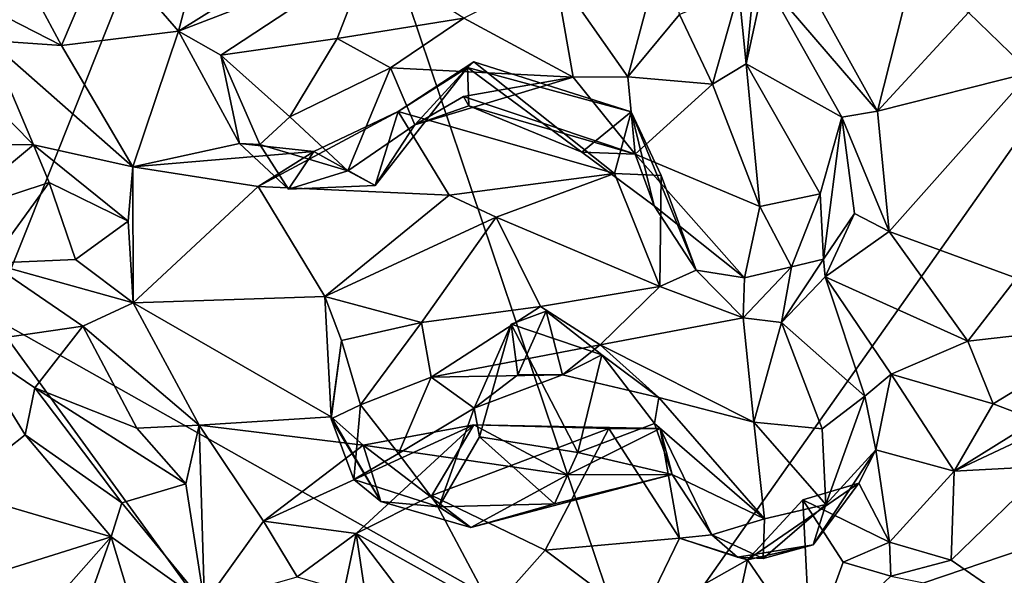
# Model space of a CAD drawing. Extents: x -0.69 to 2.98, y -15.09 to -7.13.
# Drawn here: x 0.56 to 1.49, y -14.22 to -13.69 of the extents above; entities that cross this region are included whole.
import ezdxf

# ---------------------------------------------------------------- set-up
doc = ezdxf.new("R2010")
doc.units = 0
doc.header["$MEASUREMENT"] = 0
doc.layers.add('1', color=7, linetype='CONTINUOUS')

msp = doc.modelspace()

# ---------------------------------------------------------------- linework, layer by layer
at = {"layer": '1'}
for points in [[(0.534272, -13.97464, -1.015037), (0.127228, -13.482712, -1.022606), (0.801134, -13.305878, -1.017221)], [(0.534272, -13.97464, -1.015037), (0.801134, -13.305878, -1.017221), (1.14145, -14.31636, -1.011963)], [(0.801134, -13.305878, -1.017221), (1.815835, -13.359693, -1.010414), (1.14145, -14.31636, -1.011963)], [(1.815835, -13.359693, -1.010414), (1.774166, -14.101885, -1.008611), (1.14145, -14.31636, -1.011963)], [(0.640412, -13.624725, -7.355817), (0.710417, -13.705614, -7.262726), (0.736455, -13.607224, -7.395949)], [(0.710417, -13.705614, -7.262726), (0.87674, -13.601654, -7.358509), (0.736455, -13.607224, -7.395949)], [(0.710417, -13.705614, -7.262726), (0.889041, -13.636789, -7.342152), (0.87674, -13.601654, -7.358509)], [(1.169143, -13.613723, -7.479362), (1.064258, -13.650448, -7.344133), (1.133071, -13.748749, -7.342659)], [(1.181684, -13.689896, -7.426581), (1.169143, -13.613723, -7.479362), (1.133071, -13.748749, -7.342659)], [(1.255732, -13.617931, -7.322619), (1.237479, -13.667742, -7.41129), (1.244488, -13.736376, -7.295339)], [(1.244488, -13.736376, -7.295339), (1.26172, -13.657032, -7.241771), (1.255732, -13.617931, -7.322619)], [(0.600336, -13.719175, -7.280607), (0.640412, -13.624725, -7.355817), (0.577864, -13.677684, -7.353327)], [(0.640412, -13.624725, -7.355817), (0.600336, -13.719175, -7.280607), (0.710417, -13.705614, -7.262726)], [(1.587435, -13.627506, -7.297041), (1.45358, -13.687996, -7.233516), (1.511972, -13.744417, -7.137529)], [(0.889041, -13.636789, -7.342152), (0.710417, -13.705614, -7.262726), (0.750159, -13.728172, -7.252337)], [(0.889041, -13.636789, -7.342152), (0.750159, -13.728172, -7.252337), (0.859636, -13.712545, -7.342939)], [(0.859636, -13.712545, -7.342939), (0.978701, -13.693527, -7.369203), (0.889041, -13.636789, -7.342152)], [(1.081759, -13.748934, -7.337021), (1.064258, -13.650448, -7.344133), (0.978701, -13.693527, -7.369203)], [(1.081759, -13.748934, -7.337021), (1.133071, -13.748749, -7.342659), (1.064258, -13.650448, -7.344133)], [(1.295821, -13.650859, -7.213958), (1.26172, -13.657032, -7.241771), (1.36811, -13.780855, -7.08711)], [(1.36811, -13.780855, -7.08711), (1.397893, -13.662948, -7.253429), (1.295821, -13.650859, -7.213958)], [(1.26172, -13.657032, -7.241771), (1.244488, -13.736376, -7.295339), (1.334567, -13.786574, -7.103899)], [(1.334567, -13.786574, -7.103899), (1.36811, -13.780855, -7.08711), (1.26172, -13.657032, -7.241771)], [(1.36811, -13.780855, -7.08711), (1.45358, -13.687996, -7.233516), (1.397893, -13.662948, -7.253429)], [(0.512285, -13.673942, -7.367475), (0.532209, -13.714563, -7.225845), (0.600336, -13.719175, -7.280607)], [(0.512285, -13.673942, -7.367475), (0.600336, -13.719175, -7.280607), (0.577864, -13.677684, -7.353327)], [(1.212623, -13.75569, -7.332067), (1.237479, -13.667742, -7.41129), (1.181684, -13.689896, -7.426581)], [(1.212623, -13.75569, -7.332067), (1.244488, -13.736376, -7.295339), (1.237479, -13.667742, -7.41129)], [(0.909643, -13.740168, -7.348324), (0.978701, -13.693527, -7.369203), (0.859636, -13.712545, -7.342939)], [(0.909643, -13.740168, -7.348324), (1.081759, -13.748934, -7.337021), (0.978701, -13.693527, -7.369203)], [(1.181684, -13.689896, -7.426581), (1.133071, -13.748749, -7.342659), (1.212623, -13.75569, -7.332067)], [(1.511972, -13.744417, -7.137529), (1.45358, -13.687996, -7.233516), (1.36811, -13.780855, -7.08711)], [(0.667299, -13.833353, -7.113704), (0.710417, -13.705614, -7.262726), (0.600336, -13.719175, -7.280607)], [(0.767749, -13.811377, -7.143371), (0.710417, -13.705614, -7.262726), (0.667299, -13.833353, -7.113704)], [(0.710417, -13.705614, -7.262726), (0.767749, -13.811377, -7.143371), (0.750159, -13.728172, -7.252337)], [(0.496494, -13.734056, -7.224245), (0.573889, -13.812738, -7.071134), (0.532209, -13.714563, -7.225845)], [(0.667299, -13.833353, -7.113704), (0.532209, -13.714563, -7.225845), (0.573889, -13.812738, -7.071134)], [(0.600336, -13.719175, -7.280607), (0.532209, -13.714563, -7.225845), (0.667299, -13.833353, -7.113704)], [(0.814966, -13.786432, -7.301308), (0.859636, -13.712545, -7.342939), (0.750159, -13.728172, -7.252337)], [(0.859636, -13.712545, -7.342939), (0.814966, -13.786432, -7.301308), (0.909643, -13.740168, -7.348324)], [(0.786949, -13.812407, -7.24713), (0.814966, -13.786432, -7.301308), (0.750159, -13.728172, -7.252337)], [(0.767749, -13.811377, -7.143371), (0.786949, -13.812407, -7.24713), (0.750159, -13.728172, -7.252337)], [(0.473382, -13.811541, -7.210605), (0.573889, -13.812738, -7.071134), (0.496494, -13.734056, -7.224245)], [(0.982272, -13.739929, -7.209614), (0.932626, -13.793742, -7.256147), (0.895471, -13.850906, -7.192444)], [(0.917079, -13.781254, -7.109945), (0.982272, -13.739929, -7.209614), (0.895471, -13.850906, -7.192444)], [(0.917079, -13.781254, -7.109945), (1.120677, -13.83964, -6.970397), (0.988173, -13.734592, -7.166231)], [(0.917079, -13.781254, -7.109945), (0.988173, -13.734592, -7.166231), (0.982272, -13.739929, -7.209614)], [(0.932626, -13.793742, -7.256147), (0.982272, -13.739929, -7.209614), (0.983568, -13.775861, -7.256274)], [(1.136234, -13.781573, -7.081649), (0.982272, -13.739929, -7.209614), (0.988173, -13.734592, -7.166231)], [(0.983568, -13.775861, -7.256274), (0.982272, -13.739929, -7.209614), (1.089766, -13.819401, -7.21317)], [(1.089766, -13.819401, -7.21317), (0.982272, -13.739929, -7.209614), (1.136234, -13.781573, -7.081649)], [(0.988173, -13.734592, -7.166231), (1.120677, -13.83964, -6.970397), (1.136234, -13.781573, -7.081649)], [(1.212623, -13.75569, -7.332067), (1.257366, -13.870661, -7.194755), (1.244488, -13.736376, -7.295339)], [(1.244488, -13.736376, -7.295339), (1.314028, -13.858648, -7.146241), (1.334567, -13.786574, -7.103899)], [(1.244488, -13.736376, -7.295339), (1.257366, -13.870661, -7.194755), (1.314028, -13.858648, -7.146241)], [(0.909643, -13.740168, -7.348324), (0.814966, -13.786432, -7.301308), (0.869593, -13.837036, -7.247968)], [(0.932626, -13.793742, -7.256147), (0.909643, -13.740168, -7.348324), (0.869593, -13.837036, -7.247968)], [(1.081759, -13.748934, -7.337021), (0.909643, -13.740168, -7.348324), (0.932626, -13.793742, -7.256147)], [(0.978456, -13.767123, -7.308649), (1.081759, -13.748934, -7.337021), (0.932626, -13.793742, -7.256147)], [(1.139994, -13.821448, -7.271743), (1.081759, -13.748934, -7.337021), (0.978456, -13.767123, -7.308649)], [(1.133071, -13.748749, -7.342659), (1.081759, -13.748934, -7.337021), (1.139994, -13.821448, -7.271743)], [(1.139994, -13.821448, -7.271743), (1.212623, -13.75569, -7.332067), (1.133071, -13.748749, -7.342659)], [(1.511972, -13.744417, -7.137529), (1.36811, -13.780855, -7.08711), (1.378955, -13.894253, -6.960339)], [(1.498793, -13.938126, -7.000039), (1.511972, -13.744417, -7.137529), (1.378955, -13.894253, -6.960339)], [(1.212623, -13.75569, -7.332067), (1.139994, -13.821448, -7.271743), (1.257366, -13.870661, -7.194755)], [(0.932626, -13.793742, -7.256147), (0.983568, -13.775861, -7.256274), (0.978456, -13.767123, -7.308649)], [(0.983568, -13.775861, -7.256274), (1.139994, -13.821448, -7.271743), (0.978456, -13.767123, -7.308649)], [(1.089766, -13.819401, -7.21317), (1.139994, -13.821448, -7.271743), (0.983568, -13.775861, -7.256274)], [(0.917079, -13.781254, -7.109945), (0.785106, -13.851938, -7.042559), (0.964821, -13.859856, -6.979846)], [(0.785106, -13.851938, -7.042559), (0.917079, -13.781254, -7.109945), (0.837486, -13.818769, -7.092216)], [(0.786949, -13.812407, -7.24713), (0.869593, -13.837036, -7.247968), (0.814966, -13.786432, -7.301308)], [(0.895471, -13.850906, -7.192444), (0.837486, -13.818769, -7.092216), (0.917079, -13.781254, -7.109945)], [(0.964821, -13.859856, -6.979846), (1.120677, -13.83964, -6.970397), (0.917079, -13.781254, -7.109945)], [(1.136234, -13.781573, -7.081649), (1.15803, -13.86993, -7.135573), (1.089766, -13.819401, -7.21317)], [(1.164483, -13.841452, -6.989142), (1.136234, -13.781573, -7.081649), (1.120677, -13.83964, -6.970397)], [(1.136234, -13.781573, -7.081649), (1.164483, -13.841452, -6.989142), (1.197402, -13.930622, -7.018428)], [(1.15803, -13.86993, -7.135573), (1.136234, -13.781573, -7.081649), (1.197402, -13.930622, -7.018428)], [(1.36811, -13.780855, -7.08711), (1.334567, -13.786574, -7.103899), (1.378955, -13.894253, -6.960339)], [(0.895471, -13.850906, -7.192444), (0.932626, -13.793742, -7.256147), (0.869593, -13.837036, -7.247968)], [(1.314028, -13.858648, -7.146241), (1.317065, -13.920106, -7.007913), (1.334567, -13.786574, -7.103899)], [(1.334567, -13.786574, -7.103899), (1.317065, -13.920106, -7.007913), (1.346241, -13.877354, -6.986831)], [(1.378955, -13.894253, -6.960339), (1.334567, -13.786574, -7.103899), (1.346241, -13.877354, -6.986831)], [(0.573889, -13.812738, -7.071134), (0.473382, -13.811541, -7.210605), (0.493269, -13.879553, -7.062447)], [(0.493269, -13.879553, -7.062447), (0.588538, -13.848199, -7.002858), (0.573889, -13.812738, -7.071134)], [(0.573889, -13.812738, -7.071134), (0.588538, -13.848199, -7.002858), (0.663019, -13.884456, -7.043117)], [(0.663019, -13.884456, -7.043117), (0.667299, -13.833353, -7.113704), (0.573889, -13.812738, -7.071134)], [(0.667299, -13.833353, -7.113704), (0.837486, -13.818769, -7.092216), (0.767749, -13.811377, -7.143371)], [(0.786949, -13.812407, -7.24713), (0.767749, -13.811377, -7.143371), (0.813853, -13.854259, -7.17253)], [(0.767749, -13.811377, -7.143371), (0.837486, -13.818769, -7.092216), (0.813853, -13.854259, -7.17253)], [(0.869593, -13.837036, -7.247968), (0.786949, -13.812407, -7.24713), (0.813853, -13.854259, -7.17253)], [(0.837486, -13.818769, -7.092216), (0.667299, -13.833353, -7.113704), (0.785106, -13.851938, -7.042559)], [(0.813853, -13.854259, -7.17253), (0.837486, -13.818769, -7.092216), (0.895471, -13.850906, -7.192444)], [(1.15803, -13.86993, -7.135573), (1.139994, -13.821448, -7.271743), (1.089766, -13.819401, -7.21317)], [(1.242732, -13.937805, -7.088659), (1.257366, -13.870661, -7.194755), (1.139994, -13.821448, -7.271743)], [(1.15803, -13.86993, -7.135573), (1.242732, -13.937805, -7.088659), (1.139994, -13.821448, -7.271743)], [(0.667517, -13.961199, -6.964326), (0.667299, -13.833353, -7.113704), (0.663019, -13.884456, -7.043117)], [(0.667517, -13.961199, -6.964326), (0.785106, -13.851938, -7.042559), (0.667299, -13.833353, -7.113704)], [(0.813853, -13.854259, -7.17253), (0.895471, -13.850906, -7.192444), (0.869593, -13.837036, -7.247968)], [(1.009083, -13.880615, -6.968441), (1.120677, -13.83964, -6.970397), (0.964821, -13.859856, -6.979846)], [(1.120677, -13.83964, -6.970397), (1.009083, -13.880615, -6.968441), (1.163202, -13.945972, -6.978322)], [(1.163202, -13.945972, -6.978322), (1.164483, -13.841452, -6.989142), (1.120677, -13.83964, -6.970397)], [(1.163202, -13.945972, -6.978322), (1.197402, -13.930622, -7.018428), (1.164483, -13.841452, -6.989142)], [(0.493269, -13.879553, -7.062447), (0.533523, -13.92391, -6.979389), (0.588538, -13.848199, -7.002858)], [(0.613461, -13.92057, -6.983072), (0.588538, -13.848199, -7.002858), (0.533523, -13.92391, -6.979389)], [(0.588538, -13.848199, -7.002858), (0.613461, -13.92057, -6.983072), (0.663019, -13.884456, -7.043117)], [(0.667517, -13.961199, -6.964326), (0.847981, -13.95532, -6.896255), (0.785106, -13.851938, -7.042559)], [(0.847981, -13.95532, -6.896255), (0.964821, -13.859856, -6.979846), (0.785106, -13.851938, -7.042559)], [(1.009083, -13.880615, -6.968441), (0.964821, -13.859856, -6.979846), (0.847981, -13.95532, -6.896255)], [(1.257366, -13.870661, -7.194755), (1.287022, -13.92746, -7.099023), (1.314028, -13.858648, -7.146241)], [(1.314028, -13.858648, -7.146241), (1.287022, -13.92746, -7.099023), (1.317065, -13.920106, -7.007913)], [(1.197402, -13.930622, -7.018428), (1.242732, -13.937805, -7.088659), (1.15803, -13.86993, -7.135573)], [(1.257366, -13.870661, -7.194755), (1.242732, -13.937805, -7.088659), (1.287022, -13.92746, -7.099023)], [(1.318727, -13.93693, -6.879821), (1.346241, -13.877354, -6.986831), (1.317065, -13.920106, -7.007913)], [(1.318727, -13.93693, -6.879821), (1.378955, -13.894253, -6.960339), (1.346241, -13.877354, -6.986831)], [(0.613461, -13.92057, -6.983072), (0.667517, -13.961199, -6.964326), (0.663019, -13.884456, -7.043117)], [(0.847981, -13.95532, -6.896255), (0.938974, -13.979826, -6.953481), (1.009083, -13.880615, -6.968441)], [(1.009083, -13.880615, -6.968441), (0.938974, -13.979826, -6.953481), (1.050915, -13.964734, -6.998058)], [(1.163202, -13.945972, -6.978322), (1.009083, -13.880615, -6.968441), (1.050915, -13.964734, -6.998058)], [(1.453163, -13.997336, -6.905754), (1.378955, -13.894253, -6.960339), (1.318727, -13.93693, -6.879821)], [(1.378955, -13.894253, -6.960339), (1.453163, -13.997336, -6.905754), (1.498793, -13.938126, -7.000039)], [(0.620316, -13.983422, -6.924677), (0.533523, -13.92391, -6.979389), (0.512489, -13.999111, -6.812257)], [(0.667517, -13.961199, -6.964326), (0.613461, -13.92057, -6.983072), (0.533523, -13.92391, -6.979389)], [(0.667517, -13.961199, -6.964326), (0.533523, -13.92391, -6.979389), (0.620316, -13.983422, -6.924677)], [(1.277596, -13.979692, -6.920588), (1.318727, -13.93693, -6.879821), (1.317065, -13.920106, -7.007913)], [(1.277596, -13.979692, -6.920588), (1.317065, -13.920106, -7.007913), (1.287022, -13.92746, -7.099023)], [(1.163202, -13.945972, -6.978322), (1.241632, -13.975288, -6.960669), (1.197402, -13.930622, -7.018428)], [(1.241632, -13.975288, -6.960669), (1.242732, -13.937805, -7.088659), (1.197402, -13.930622, -7.018428)], [(1.242732, -13.937805, -7.088659), (1.241632, -13.975288, -6.960669), (1.287022, -13.92746, -7.099023)], [(1.277596, -13.979692, -6.920588), (1.287022, -13.92746, -7.099023), (1.241632, -13.975288, -6.960669)], [(1.277596, -13.979692, -6.920588), (1.355983, -14.049142, -6.764429), (1.318727, -13.93693, -6.879821)], [(1.318727, -13.93693, -6.879821), (1.380898, -14.028497, -6.778576), (1.453163, -13.997336, -6.905754)], [(1.380898, -14.028497, -6.778576), (1.318727, -13.93693, -6.879821), (1.355983, -14.049142, -6.764429)], [(1.453163, -13.997336, -6.905754), (1.60182, -13.980533, -6.949543), (1.498793, -13.938126, -7.000039)], [(1.163202, -13.945972, -6.978322), (1.050915, -13.964734, -6.998058), (1.107163, -14.000925, -6.982513)], [(1.163202, -13.945972, -6.978322), (1.107163, -14.000925, -6.982513), (1.241632, -13.975288, -6.960669)], [(0.667517, -13.961199, -6.964326), (0.620316, -13.983422, -6.924677), (0.729695, -14.076422, -6.757748)], [(0.847981, -13.95532, -6.896255), (0.667517, -13.961199, -6.964326), (0.853795, -14.068606, -6.716448)], [(0.667517, -13.961199, -6.964326), (0.729695, -14.076422, -6.757748), (0.853795, -14.068606, -6.716448)], [(0.847981, -13.95532, -6.896255), (0.853795, -14.068606, -6.716448), (0.863517, -13.996652, -6.874182)], [(0.938974, -13.979826, -6.953481), (0.847981, -13.95532, -6.896255), (0.863517, -13.996652, -6.874182)], [(1.050915, -13.964734, -6.998058), (0.938974, -13.979826, -6.953481), (0.948156, -14.031279, -6.950661)], [(0.948156, -14.031279, -6.950661), (1.107163, -14.000925, -6.982513), (1.050915, -13.964734, -6.998058)], [(1.108656, -14.010287, -6.791073), (1.05618, -13.969105, -6.816117), (1.023408, -13.98148, -6.799176)], [(1.05618, -13.969105, -6.816117), (1.029518, -14.02893, -6.8912), (1.023408, -13.98148, -6.799176)], [(1.029518, -14.02893, -6.8912), (1.05618, -13.969105, -6.816117), (1.071738, -14.028955, -6.940298)], [(1.108656, -14.010287, -6.791073), (1.071738, -14.028955, -6.940298), (1.05618, -13.969105, -6.816117)], [(0.243114, -14.567808, -1.015037), (0.534272, -13.97464, -1.015037), (0.847864, -14.405994, -1.012624)], [(1.14145, -14.31636, -1.011963), (0.847864, -14.405994, -1.012624), (0.534272, -13.97464, -1.015037)], [(0.938974, -13.979826, -6.953481), (0.863517, -13.996652, -6.874182), (0.881452, -14.057262, -6.892317)], [(0.938974, -13.979826, -6.953481), (0.881452, -14.057262, -6.892317), (0.948156, -14.031279, -6.950661)], [(1.107163, -14.000925, -6.982513), (1.251799, -14.073465, -6.888101), (1.241632, -13.975288, -6.960669)], [(1.241632, -13.975288, -6.960669), (1.251799, -14.073465, -6.888101), (1.277596, -13.979692, -6.920588)], [(1.277596, -13.979692, -6.920588), (1.251799, -14.073465, -6.888101), (1.315992, -14.079857, -6.8166)], [(1.315992, -14.079857, -6.8166), (1.355983, -14.049142, -6.764429), (1.277596, -13.979692, -6.920588)], [(1.60182, -13.980533, -6.949543), (1.453163, -13.997336, -6.905754), (1.477002, -14.056425, -6.808726)], [(1.477002, -14.056425, -6.808726), (1.517456, -14.07172, -6.769534), (1.60182, -13.980533, -6.949543)], [(0.575241, -14.041265, -6.73212), (0.620316, -13.983422, -6.924677), (0.512489, -13.999111, -6.812257)], [(0.620316, -13.983422, -6.924677), (0.575241, -14.041265, -6.73212), (0.671175, -14.07923, -6.740756)], [(0.620316, -13.983422, -6.924677), (0.671175, -14.07923, -6.740756), (0.729695, -14.076422, -6.757748)], [(0.988371, -14.060348, -6.897575), (0.993558, -14.087554, -6.835244), (1.023408, -13.98148, -6.799176)], [(1.023408, -13.98148, -6.799176), (1.029518, -14.02893, -6.8912), (0.988371, -14.060348, -6.897575)], [(1.023408, -13.98148, -6.799176), (0.993558, -14.087554, -6.835244), (1.08606, -14.102194, -6.76961)], [(1.023408, -13.98148, -6.799176), (1.08606, -14.102194, -6.76961), (1.108656, -14.010287, -6.791073)], [(0.499193, -14.138281, -6.715457), (0.565902, -14.085515, -6.661965), (0.512489, -13.999111, -6.812257)], [(0.565902, -14.085515, -6.661965), (0.575241, -14.041265, -6.73212), (0.512489, -13.999111, -6.812257)], [(0.853795, -14.068606, -6.716448), (0.853976, -14.070473, -6.710885), (0.863517, -13.996652, -6.874182)], [(0.853976, -14.070473, -6.710885), (0.881452, -14.057262, -6.892317), (0.863517, -13.996652, -6.874182)], [(1.453163, -13.997336, -6.905754), (1.380898, -14.028497, -6.778576), (1.477002, -14.056425, -6.808726)], [(1.107163, -14.000925, -6.982513), (0.948156, -14.031279, -6.950661), (1.071738, -14.028955, -6.940298)], [(1.071738, -14.028955, -6.940298), (1.162198, -14.050533, -6.894197), (1.107163, -14.000925, -6.982513)], [(1.162198, -14.050533, -6.894197), (1.251799, -14.073465, -6.888101), (1.107163, -14.000925, -6.982513)], [(1.071738, -14.028955, -6.940298), (1.108656, -14.010287, -6.791073), (1.162198, -14.050533, -6.894197)], [(1.08606, -14.102194, -6.76961), (1.158117, -14.075017, -6.787873), (1.108656, -14.010287, -6.791073)], [(1.158117, -14.075017, -6.787873), (1.162198, -14.050533, -6.894197), (1.108656, -14.010287, -6.791073)], [(0.917168, -14.103263, -6.877281), (0.948156, -14.031279, -6.950661), (0.881452, -14.057262, -6.892317)], [(0.917168, -14.103263, -6.877281), (0.988371, -14.060348, -6.897575), (0.948156, -14.031279, -6.950661)], [(0.948156, -14.031279, -6.950661), (0.988371, -14.060348, -6.897575), (1.071738, -14.028955, -6.940298)], [(0.988371, -14.060348, -6.897575), (1.029518, -14.02893, -6.8912), (1.071738, -14.028955, -6.940298)], [(1.366554, -14.099802, -6.642483), (1.380898, -14.028497, -6.778576), (1.355983, -14.049142, -6.764429)], [(1.440086, -14.119705, -6.611444), (1.380898, -14.028497, -6.778576), (1.366554, -14.099802, -6.642483)], [(1.380898, -14.028497, -6.778576), (1.440086, -14.119705, -6.611444), (1.477002, -14.056425, -6.808726)], [(0.656989, -14.149475, -6.462981), (0.575241, -14.041265, -6.73212), (0.565902, -14.085515, -6.661965)], [(0.575241, -14.041265, -6.73212), (0.656989, -14.149475, -6.462981), (0.717062, -14.13159, -6.584241)], [(0.717062, -14.13159, -6.584241), (0.671175, -14.07923, -6.740756), (0.575241, -14.041265, -6.73212)], [(1.162198, -14.050533, -6.894197), (1.158117, -14.075017, -6.787873), (1.261641, -14.164734, -6.730596)], [(1.261641, -14.164734, -6.730596), (1.251799, -14.073465, -6.888101), (1.162198, -14.050533, -6.894197)], [(1.315992, -14.079857, -6.8166), (1.319533, -14.151108, -6.716499), (1.355983, -14.049142, -6.764429)], [(1.355983, -14.049142, -6.764429), (1.319533, -14.151108, -6.716499), (1.366554, -14.099802, -6.642483)], [(0.881452, -14.057262, -6.892317), (0.853976, -14.070473, -6.710885), (0.875225, -14.127542, -6.80357)], [(0.917168, -14.103263, -6.877281), (0.881452, -14.057262, -6.892317), (0.875225, -14.127542, -6.80357)], [(0.917168, -14.103263, -6.877281), (0.955168, -14.15325, -6.795137), (0.988371, -14.060348, -6.897575)], [(0.988371, -14.060348, -6.897575), (0.955168, -14.15325, -6.795137), (0.993558, -14.087554, -6.835244)], [(1.477002, -14.056425, -6.808726), (1.440086, -14.119705, -6.611444), (1.517456, -14.07172, -6.769534)], [(0.883994, -14.09514, -6.641467), (0.853795, -14.068606, -6.716448), (0.729695, -14.076422, -6.757748)], [(0.853795, -14.068606, -6.716448), (0.883994, -14.09514, -6.641467), (0.900585, -14.14838, -6.725109)], [(0.900585, -14.14838, -6.725109), (0.853976, -14.070473, -6.710885), (0.853795, -14.068606, -6.716448)], [(0.875225, -14.127542, -6.80357), (0.853976, -14.070473, -6.710885), (0.900585, -14.14838, -6.725109)], [(1.319533, -14.151108, -6.716499), (1.251799, -14.073465, -6.888101), (1.261641, -14.164734, -6.730596)], [(1.251799, -14.073465, -6.888101), (1.319533, -14.151108, -6.716499), (1.315992, -14.079857, -6.8166)], [(1.517456, -14.07172, -6.769534), (1.440086, -14.119705, -6.611444), (1.540995, -14.072472, -6.630215)], [(1.440086, -14.119705, -6.611444), (1.528774, -14.114918, -6.516702), (1.540995, -14.072472, -6.630215)], [(0.671175, -14.07923, -6.740756), (0.717062, -14.13159, -6.584241), (0.729695, -14.076422, -6.757748)], [(0.729695, -14.076422, -6.757748), (0.717062, -14.13159, -6.584241), (0.734651, -14.244425, -6.277663)], [(0.790232, -14.166658, -6.516271), (0.729695, -14.076422, -6.757748), (0.734651, -14.244425, -6.277663)], [(0.729695, -14.076422, -6.757748), (0.790232, -14.166658, -6.516271), (0.883994, -14.09514, -6.641467)], [(0.883994, -14.09514, -6.641467), (0.790232, -14.166658, -6.516271), (0.988081, -14.076077, -6.584216)], [(0.988081, -14.076077, -6.584216), (0.790232, -14.166658, -6.516271), (0.877498, -14.178328, -6.429276)], [(0.988081, -14.076077, -6.584216), (0.877498, -14.178328, -6.429276), (0.948622, -14.142733, -6.489473)], [(1.076369, -14.123077, -6.650611), (0.883994, -14.09514, -6.641467), (0.988081, -14.076077, -6.584216)], [(0.948622, -14.142733, -6.489473), (1.115318, -14.079718, -6.551348), (0.988081, -14.076077, -6.584216)], [(0.948622, -14.142733, -6.489473), (1.055451, -14.194139, -6.520512), (1.115318, -14.079718, -6.551348)], [(1.163492, -14.079725, -6.614391), (1.076369, -14.123077, -6.650611), (0.988081, -14.076077, -6.584216)], [(0.988081, -14.076077, -6.584216), (1.115318, -14.079718, -6.551348), (1.163492, -14.079725, -6.614391)], [(1.055451, -14.194139, -6.520512), (1.181823, -14.182755, -6.531307), (1.115318, -14.079718, -6.551348)], [(1.163492, -14.079725, -6.614391), (1.17481, -14.122921, -6.687212), (1.076369, -14.123077, -6.650611)], [(1.158117, -14.075017, -6.787873), (1.08606, -14.102194, -6.76961), (1.17481, -14.122921, -6.687212)], [(1.163492, -14.079725, -6.614391), (1.115318, -14.079718, -6.551348), (1.181823, -14.182755, -6.531307)], [(1.261641, -14.164734, -6.730596), (1.158117, -14.075017, -6.787873), (1.17481, -14.122921, -6.687212)], [(1.212229, -14.179617, -6.631561), (1.17481, -14.122921, -6.687212), (1.163492, -14.079725, -6.614391)], [(1.163492, -14.079725, -6.614391), (1.181823, -14.182755, -6.531307), (1.212229, -14.179617, -6.631561)], [(0.499193, -14.138281, -6.715457), (0.646912, -14.181606, -6.396611), (0.565902, -14.085515, -6.661965)], [(0.646912, -14.181606, -6.396611), (0.656989, -14.149475, -6.462981), (0.565902, -14.085515, -6.661965)], [(0.993558, -14.087554, -6.835244), (0.955168, -14.15325, -6.795137), (1.064121, -14.150516, -6.745455)], [(0.993558, -14.087554, -6.835244), (1.064121, -14.150516, -6.745455), (1.08606, -14.102194, -6.76961)], [(0.883994, -14.09514, -6.641467), (1.076369, -14.123077, -6.650611), (0.985349, -14.17284, -6.697627)], [(0.900585, -14.14838, -6.725109), (0.883994, -14.09514, -6.641467), (0.985349, -14.17284, -6.697627)], [(1.319533, -14.151108, -6.716499), (1.307402, -14.188929, -6.599633), (1.366554, -14.099802, -6.642483)], [(1.307402, -14.188929, -6.599633), (1.350453, -14.130879, -6.560136), (1.366554, -14.099802, -6.642483)], [(1.379424, -14.186676, -6.384673), (1.366554, -14.099802, -6.642483), (1.350453, -14.130879, -6.560136)], [(1.440086, -14.119705, -6.611444), (1.366554, -14.099802, -6.642483), (1.379424, -14.186676, -6.384673)], [(0.955168, -14.15325, -6.795137), (0.917168, -14.103263, -6.877281), (0.875225, -14.127542, -6.80357)], [(1.17481, -14.122921, -6.687212), (1.08606, -14.102194, -6.76961), (1.064121, -14.150516, -6.745455)], [(1.774166, -14.101885, -1.008611), (1.386444, -14.629788, -1.01585), (1.14145, -14.31636, -1.011963)], [(1.386444, -14.629788, -1.01585), (1.774166, -14.101885, -1.008611), (1.516755, -14.580127, -1.015519)], [(1.379424, -14.186676, -6.384673), (1.437319, -14.203571, -6.331587), (1.440086, -14.119705, -6.611444)], [(1.492074, -14.241058, -6.303444), (1.528774, -14.114918, -6.516702), (1.437319, -14.203571, -6.331587)], [(1.440086, -14.119705, -6.611444), (1.437319, -14.203571, -6.331587), (1.528774, -14.114918, -6.516702)], [(0.955168, -14.15325, -6.795137), (0.875225, -14.127542, -6.80357), (0.900585, -14.14838, -6.725109)], [(1.076369, -14.123077, -6.650611), (1.17481, -14.122921, -6.687212), (0.985349, -14.17284, -6.697627)], [(1.17481, -14.122921, -6.687212), (1.064121, -14.150516, -6.745455), (0.985349, -14.17284, -6.697627)], [(1.212229, -14.179617, -6.631561), (1.261641, -14.164734, -6.730596), (1.17481, -14.122921, -6.687212)], [(0.533699, -14.217081, -6.542737), (0.646912, -14.181606, -6.396611), (0.499193, -14.138281, -6.715457)], [(0.717062, -14.13159, -6.584241), (0.656989, -14.149475, -6.462981), (0.734651, -14.244425, -6.277663)], [(1.245766, -14.203148, -6.494376), (1.297642, -14.146578, -6.458689), (1.350453, -14.130879, -6.560136)], [(1.307402, -14.188929, -6.599633), (1.245766, -14.203148, -6.494376), (1.350453, -14.130879, -6.560136)], [(1.297642, -14.146578, -6.458689), (1.379424, -14.186676, -6.384673), (1.350453, -14.130879, -6.560136)], [(0.877498, -14.178328, -6.429276), (1.005727, -14.249932, -6.48922), (0.948622, -14.142733, -6.489473)], [(1.005727, -14.249932, -6.48922), (1.055451, -14.194139, -6.520512), (0.948622, -14.142733, -6.489473)], [(1.245766, -14.203148, -6.494376), (1.305, -14.289602, -6.356581), (1.297642, -14.146578, -6.458689)], [(1.305, -14.289602, -6.356581), (1.335785, -14.205474, -6.369865), (1.297642, -14.146578, -6.458689)], [(1.335785, -14.205474, -6.369865), (1.379424, -14.186676, -6.384673), (1.297642, -14.146578, -6.458689)], [(0.734651, -14.244425, -6.277663), (0.656989, -14.149475, -6.462981), (0.646912, -14.181606, -6.396611)], [(0.900585, -14.14838, -6.725109), (0.985349, -14.17284, -6.697627), (0.955168, -14.15325, -6.795137)], [(0.985349, -14.17284, -6.697627), (1.064121, -14.150516, -6.745455), (0.955168, -14.15325, -6.795137)], [(1.319533, -14.151108, -6.716499), (1.2605, -14.202038, -6.620766), (1.307402, -14.188929, -6.599633)], [(1.2605, -14.202038, -6.620766), (1.319533, -14.151108, -6.716499), (1.261641, -14.164734, -6.730596)], [(1.2605, -14.202038, -6.620766), (1.261641, -14.164734, -6.730596), (1.212229, -14.179617, -6.631561)], [(0.734651, -14.244425, -6.277663), (0.821915, -14.219239, -6.323992), (0.790232, -14.166658, -6.516271)], [(0.821915, -14.219239, -6.323992), (0.877498, -14.178328, -6.429276), (0.790232, -14.166658, -6.516271)], [(0.555086, -14.285579, -6.338242), (0.646912, -14.181606, -6.396611), (0.533699, -14.217081, -6.542737)], [(0.555086, -14.285579, -6.338242), (0.60027, -14.313992, -6.190084), (0.646912, -14.181606, -6.396611)], [(0.681085, -14.294904, -6.160874), (0.646912, -14.181606, -6.396611), (0.60027, -14.313992, -6.190084)], [(0.646912, -14.181606, -6.396611), (0.681085, -14.294904, -6.160874), (0.734651, -14.244425, -6.277663)], [(0.866291, -14.232018, -6.347183), (0.877498, -14.178328, -6.429276), (0.821915, -14.219239, -6.323992)], [(0.877498, -14.178328, -6.429276), (0.866291, -14.232018, -6.347183), (0.895995, -14.302453, -6.337048)], [(1.005727, -14.249932, -6.48922), (0.877498, -14.178328, -6.429276), (0.985931, -14.32141, -6.427904)], [(0.877498, -14.178328, -6.429276), (0.895995, -14.302453, -6.337048), (0.985931, -14.32141, -6.427904)], [(1.055451, -14.194139, -6.520512), (1.14404, -14.26064, -6.499049), (1.181823, -14.182755, -6.531307)], [(1.181823, -14.182755, -6.531307), (1.14404, -14.26064, -6.499049), (1.245766, -14.203148, -6.494376)], [(1.181823, -14.182755, -6.531307), (1.236337, -14.200567, -6.536972), (1.212229, -14.179617, -6.631561)], [(1.236337, -14.200567, -6.536972), (1.181823, -14.182755, -6.531307), (1.245766, -14.203148, -6.494376)], [(1.236337, -14.200567, -6.536972), (1.2605, -14.202038, -6.620766), (1.212229, -14.179617, -6.631561)], [(1.245766, -14.203148, -6.494376), (1.307402, -14.188929, -6.599633), (1.236337, -14.200567, -6.536972)], [(1.236337, -14.200567, -6.536972), (1.307402, -14.188929, -6.599633), (1.2605, -14.202038, -6.620766)], [(1.380458, -14.218397, -6.283175), (1.379424, -14.186676, -6.384673), (1.335785, -14.205474, -6.369865)], [(1.437319, -14.203571, -6.331587), (1.379424, -14.186676, -6.384673), (1.380458, -14.218397, -6.283175)], [(1.055451, -14.194139, -6.520512), (1.005727, -14.249932, -6.48922), (1.14404, -14.26064, -6.499049)], [(1.245766, -14.203148, -6.494376), (1.14404, -14.26064, -6.499049), (1.222529, -14.310205, -6.419242)], [(1.222529, -14.310205, -6.419242), (1.305, -14.289602, -6.356581), (1.245766, -14.203148, -6.494376)], [(1.305, -14.289602, -6.356581), (1.380458, -14.218397, -6.283175), (1.335785, -14.205474, -6.369865)], [(1.492074, -14.241058, -6.303444), (1.437319, -14.203571, -6.331587), (1.380458, -14.218397, -6.283175)]]:
    msp.add_3dface(points, dxfattribs=at)

doc.saveas('drawing.dxf')
